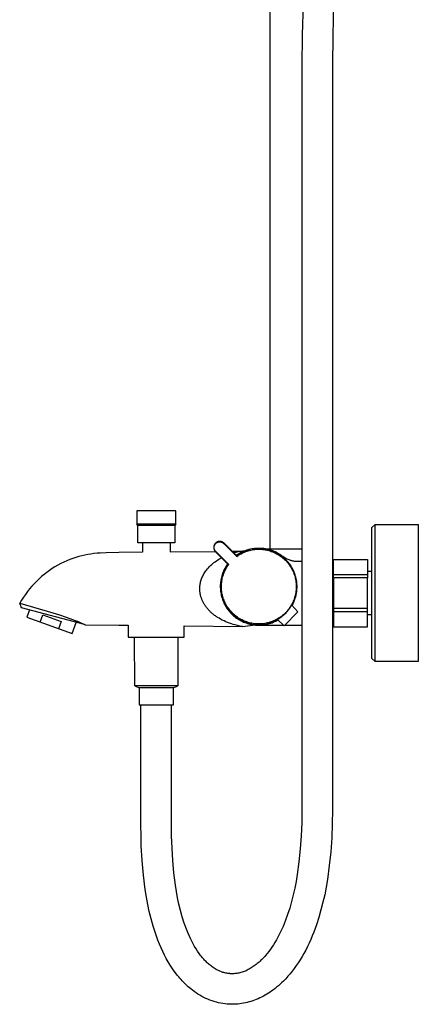
# Model space of a CAD drawing. Units: millimetres. Extents: x -699 to 435, y -1936 to 1949.
# Drawn here: x -388 to -190, y 164 to 654 of the extents above; entities that cross this region are included whole.
import ezdxf

# ---------------------------------------------------------------- set-up
doc = ezdxf.new("R2010")
doc.units = ezdxf.units.MM
doc.header["$MEASUREMENT"] = 0
doc.layers.add('Default', color=7, linetype='Continuous', true_color=0x000000)

msp = doc.modelspace()

# ---------------------------------------------------------------- linework, layer by layer
at = {"layer": 'Default', "color": 7, "true_color": 0xffffff}
for p, q in [((-263.7, 1163.36), (-263.7, 390.28)), ((-247.2, 661.66), (-247.67, 646.07)), ((-232.01, 661.08), (-232.48, 645.78)), ((-247.67, 646.07), (-247.83, 630.41)), ((-232.48, 645.78), (-232.63, 630.41)), ((-247.83, 630.41), (-247.83, 260.41)), ((-232.63, 630.41), (-232.63, 260.41)), ((-310.48, 409.21), (-329.98, 409.21)), ((-329.98, 409.21), (-329.98, 402.71)), ((-310.48, 402.71), (-310.48, 409.21)), ((-329.98, 402.71), (-310.48, 402.71)), ((-329.48, 401.85), (-329.98, 402.71)), ((-310.98, 401.85), (-329.48, 401.85)), ((-329.48, 393.21), (-329.48, 401.85)), ((-310.48, 402.71), (-310.98, 401.85)), ((-310.98, 401.85), (-310.98, 393.21)), ((-213.09, 400.81), (-211.41, 402.3)), ((-211.41, 352), (-211.41, 402.3)), ((-211.41, 402.3), (-189.91, 402.3)), ((-189.91, 402.3), (-189.91, 334.3)), ((-213.09, 335.79), (-213.09, 400.81)), ((-310.98, 393.21), (-329.48, 393.21)), ((-327.13, 393.21), (-327.13, 388.63)), ((-313.34, 393.21), (-313.34, 388.78)), ((-291.47, 391.98), (-291.51, 391.88)), ((-291.44, 392.08), (-291.47, 391.98)), ((-291.39, 392.17), (-291.44, 392.08)), ((-291.35, 392.27), (-291.39, 392.17)), ((-291.3, 392.36), (-291.35, 392.27)), ((-291.32, 391.89), (-291.28, 391.98)), ((-291.25, 392.45), (-291.3, 392.36)), ((-291.28, 391.98), (-291.25, 392.07)), ((-291.2, 392.54), (-291.25, 392.45)), ((-291.25, 392.07), (-291.21, 392.15)), ((-291.21, 392.15), (-291.16, 392.24)), ((-291.14, 392.62), (-291.2, 392.54)), ((-291.16, 392.24), (-291.12, 392.32)), ((-291.08, 392.71), (-291.14, 392.62)), ((-291.12, 392.32), (-291.07, 392.41)), ((-291.02, 392.79), (-291.08, 392.71)), ((-291.07, 392.41), (-291.02, 392.49)), ((-290.96, 392.87), (-291.02, 392.79)), ((-291.02, 392.49), (-290.96, 392.57)), ((-290.89, 392.95), (-290.96, 392.87)), ((-290.96, 392.57), (-290.91, 392.65)), ((-290.91, 392.65), (-290.85, 392.72)), ((-290.82, 393.03), (-290.89, 392.95)), ((-290.85, 392.72), (-290.79, 392.8)), ((-290.74, 393.1), (-290.82, 393.03)), ((-290.79, 392.8), (-290.72, 392.87)), ((-290.67, 393.17), (-290.74, 393.1)), ((-290.72, 392.87), (-290.65, 392.94)), ((-290.59, 393.24), (-290.67, 393.17)), ((-290.65, 392.94), (-290.58, 393)), ((-290.51, 393.3), (-290.59, 393.24)), ((-290.58, 393), (-290.51, 393.07)), ((-290.43, 393.37), (-290.51, 393.3)), ((-290.51, 393.07), (-290.44, 393.13)), ((-290.44, 393.13), (-290.36, 393.19)), ((-290.34, 393.43), (-290.43, 393.37)), ((-290.36, 393.19), (-290.29, 393.25)), ((-290.26, 393.48), (-290.34, 393.43)), ((-290.29, 393.25), (-290.21, 393.3)), ((-290.17, 393.54), (-290.26, 393.48)), ((-290.21, 393.3), (-290.12, 393.35)), ((-290.08, 393.59), (-290.17, 393.54)), ((-290.12, 393.35), (-290.04, 393.4)), ((-289.98, 393.63), (-290.08, 393.59)), ((-290.04, 393.4), (-289.96, 393.45)), ((-289.89, 393.68), (-289.98, 393.63)), ((-289.96, 393.45), (-289.87, 393.49)), ((-289.8, 393.72), (-289.89, 393.68)), ((-289.87, 393.49), (-289.78, 393.53)), ((-289.7, 393.76), (-289.8, 393.72)), ((-289.78, 393.53), (-289.69, 393.57)), ((-289.6, 393.79), (-289.7, 393.76)), ((-289.69, 393.57), (-289.6, 393.6)), ((-289.5, 393.82), (-289.6, 393.79)), ((-289.6, 393.6), (-289.51, 393.63)), ((-289.51, 393.63), (-289.42, 393.66)), ((-289.4, 393.85), (-289.5, 393.82)), ((-289.42, 393.66), (-289.33, 393.68)), ((-289.3, 393.87), (-289.4, 393.85)), ((-289.33, 393.68), (-289.23, 393.7)), ((-289.2, 393.89), (-289.3, 393.87)), ((-289.23, 393.7), (-289.14, 393.72)), ((-289.1, 393.91), (-289.2, 393.89)), ((-289.14, 393.72), (-289.04, 393.74)), ((-289, 393.92), (-289.1, 393.91)), ((-289.04, 393.74), (-288.95, 393.75)), ((-288.89, 393.93), (-289, 393.92)), ((-288.95, 393.75), (-288.85, 393.76)), ((-288.79, 393.94), (-288.89, 393.93)), ((-288.85, 393.76), (-288.76, 393.76)), ((-288.69, 393.94), (-288.79, 393.94)), ((-288.76, 393.76), (-288.66, 393.76)), ((-288.58, 393.94), (-288.69, 393.94)), ((-288.66, 393.76), (-288.56, 393.76)), ((-288.48, 393.94), (-288.58, 393.94)), ((-288.56, 393.76), (-288.47, 393.76)), ((-288.37, 393.93), (-288.48, 393.94)), ((-288.47, 393.76), (-288.37, 393.75)), ((-288.27, 393.92), (-288.37, 393.93)), ((-288.37, 393.75), (-288.28, 393.74)), ((-288.28, 393.74), (-288.18, 393.72)), ((-288.17, 393.9), (-288.27, 393.92)), ((-288.18, 393.72), (-288.09, 393.7)), ((-288.07, 393.88), (-288.17, 393.9)), ((-288.09, 393.7), (-287.99, 393.68)), ((-287.97, 393.86), (-288.07, 393.88)), ((-287.99, 393.68), (-287.9, 393.66)), ((-287.87, 393.84), (-287.97, 393.86)), ((-287.9, 393.66), (-287.81, 393.63)), ((-287.77, 393.81), (-287.87, 393.84)), ((-287.81, 393.63), (-287.71, 393.6)), ((-287.67, 393.77), (-287.77, 393.81)), ((-287.71, 393.6), (-287.62, 393.57)), ((-287.57, 393.74), (-287.67, 393.77)), ((-287.62, 393.57), (-287.54, 393.53)), ((-287.48, 393.7), (-287.57, 393.74)), ((-287.54, 393.53), (-287.45, 393.49)), ((-287.38, 393.66), (-287.48, 393.7)), ((-287.45, 393.49), (-287.36, 393.45)), ((-287.29, 393.61), (-287.38, 393.66)), ((-287.36, 393.45), (-287.28, 393.4)), ((-287.2, 393.56), (-287.29, 393.61)), ((-287.28, 393.4), (-287.19, 393.35)), ((-287.11, 393.51), (-287.2, 393.56)), ((-287.19, 393.35), (-287.11, 393.3)), ((-287.02, 393.45), (-287.11, 393.51)), ((-287.11, 393.3), (-287.03, 393.25)), ((-287.03, 393.25), (-286.96, 393.19)), ((-286.93, 393.4), (-287.02, 393.45)), ((-286.96, 393.19), (-286.88, 393.13)), ((-286.85, 393.34), (-286.93, 393.4)), ((-286.88, 393.13), (-286.81, 393.07)), ((-286.77, 393.27), (-286.85, 393.34)), ((-286.81, 393.07), (-286.73, 393)), ((-286.69, 393.2), (-286.77, 393.27)), ((-286.73, 393), (-286.67, 392.94)), ((-286.61, 393.14), (-286.69, 393.2)), ((-286.67, 392.94), (-280.22, 386.49)), ((-286.54, 393.06), (-286.61, 393.14)), ((-280.2, 386.73), (-286.54, 393.06)), ((-355.82, 387.13), (-357.32, 386.8)), ((-354.31, 387.42), (-355.82, 387.13)), ((-352.78, 387.67), (-354.31, 387.42)), ((-351.23, 387.88), (-352.78, 387.67)), ((-349.7, 388.05), (-351.23, 387.88)), ((-348.16, 388.18), (-349.7, 388.05)), ((-345.08, 388.36), (-348.16, 388.18)), ((-338.91, 388.49), (-345.08, 388.36)), ((-327.13, 388.63), (-338.91, 388.49)), ((-313.34, 388.78), (-290.97, 389.03)), ((-291.65, 391.17), (-291.66, 391.07)), ((-291.66, 391.07), (-291.66, 390.97)), ((-291.66, 390.97), (-291.66, 390.86)), ((-291.66, 390.86), (-291.65, 390.76)), ((-291.64, 391.28), (-291.65, 391.17)), ((-291.65, 390.76), (-291.65, 390.66)), ((-291.65, 390.66), (-291.63, 390.55)), ((-291.63, 391.38), (-291.64, 391.28)), ((-291.61, 391.48), (-291.63, 391.38)), ((-291.63, 390.55), (-291.62, 390.45)), ((-291.62, 390.45), (-291.6, 390.35)), ((-291.59, 391.58), (-291.61, 391.48)), ((-291.6, 390.35), (-291.58, 390.25)), ((-291.57, 391.69), (-291.59, 391.58)), ((-291.58, 390.25), (-291.55, 390.15)), ((-291.54, 391.78), (-291.57, 391.69)), ((-291.55, 390.15), (-291.52, 390.05)), ((-291.51, 391.88), (-291.54, 391.78)), ((-291.52, 390.05), (-291.49, 389.95)), ((-291.49, 389.95), (-291.45, 389.85)), ((-291.48, 391.04), (-291.47, 391.13)), ((-291.48, 390.94), (-291.48, 391.04)), ((-291.48, 390.85), (-291.48, 390.94)), ((-291.47, 390.75), (-291.48, 390.85)), ((-291.47, 391.23), (-291.45, 391.33)), ((-291.47, 391.13), (-291.47, 391.23)), ((-291.47, 390.65), (-291.47, 390.75)), ((-291.45, 390.56), (-291.47, 390.65)), ((-291.45, 391.33), (-291.44, 391.42)), ((-291.44, 390.46), (-291.45, 390.56)), ((-291.45, 389.85), (-291.42, 389.76)), ((-291.44, 391.42), (-291.42, 391.52)), ((-291.42, 390.37), (-291.44, 390.46)), ((-291.42, 391.52), (-291.4, 391.61)), ((-291.4, 390.27), (-291.42, 390.37)), ((-291.42, 389.76), (-291.37, 389.66)), ((-291.4, 391.61), (-291.38, 391.7)), ((-291.38, 390.18), (-291.4, 390.27)), ((-291.38, 391.7), (-291.35, 391.8)), ((-291.35, 390.09), (-291.38, 390.18)), ((-291.37, 389.66), (-291.33, 389.57)), ((-291.35, 391.8), (-291.32, 391.89)), ((-291.32, 390), (-291.35, 390.09)), ((-291.33, 389.57), (-291.28, 389.48)), ((-291.28, 389.91), (-291.32, 390)), ((-291.25, 389.82), (-291.28, 389.91)), ((-291.28, 389.48), (-291.23, 389.39)), ((-291.21, 389.73), (-291.25, 389.82)), ((-291.23, 389.39), (-291.17, 389.3)), ((-291.16, 389.64), (-291.21, 389.73)), ((-291.17, 389.3), (-291.11, 389.22)), ((-291.12, 389.56), (-291.16, 389.64)), ((-291.07, 389.48), (-291.12, 389.56)), ((-291.11, 389.22), (-291.05, 389.13)), ((-291.02, 389.4), (-291.07, 389.48)), ((-291.05, 389.13), (-290.99, 389.05)), ((-290.96, 389.32), (-291.02, 389.4)), ((-290.99, 389.05), (-290.92, 388.97)), ((-290.91, 389.24), (-290.96, 389.32)), ((-290.92, 388.97), (-290.85, 388.9)), ((-290.85, 389.16), (-290.91, 389.24)), ((-290.78, 389.09), (-290.85, 389.16)), ((-290.85, 388.9), (-290.78, 388.82)), ((-290.72, 389.02), (-290.78, 389.09)), ((-290.78, 388.82), (-284.45, 382.49)), ((-290.65, 388.95), (-290.72, 389.02)), ((-284.21, 382.5), (-290.65, 388.95)), ((-282.6, 389.13), (-277.4, 389.19)), ((-280.64, 388.51), (-281.7, 388.23)), ((-279.56, 388.77), (-280.64, 388.51)), ((-280.49, 387.02), (-279.95, 387.4)), ((-279.82, 387.26), (-280.36, 386.88)), ((-279.95, 387.4), (-279.4, 387.76)), ((-279.26, 387.62), (-279.82, 387.26)), ((-279.69, 386.86), (-279.15, 387.22)), ((-278.49, 388.99), (-279.56, 388.77)), ((-279.4, 387.76), (-278.84, 388.1)), ((-278.69, 387.96), (-279.26, 387.62)), ((-279.15, 387.22), (-278.6, 387.55)), ((-278.84, 388.1), (-278.26, 388.42)), ((-278.11, 388.28), (-278.69, 387.96)), ((-278.6, 387.55), (-278.04, 387.87)), ((-277.4, 389.19), (-278.49, 388.99)), ((-278.26, 388.42), (-277.67, 388.72)), ((-277.52, 388.58), (-278.11, 388.28)), ((-278.04, 387.87), (-277.46, 388.17)), ((-277.67, 388.72), (-277.08, 389)), ((-276.92, 388.86), (-277.52, 388.58)), ((-277.46, 388.17), (-276.88, 388.44)), ((-276.64, 389.19), (-277.4, 389.19)), ((-277.08, 389), (-276.47, 389.26)), ((-276.31, 389.12), (-276.92, 388.86)), ((-276.88, 388.44), (-276.28, 388.7)), ((-276.47, 389.26), (-275.86, 389.5)), ((-275.69, 389.36), (-276.31, 389.12)), ((-276.28, 388.7), (-275.68, 388.94)), ((-275.86, 389.5), (-275.24, 389.72)), ((-275.06, 389.57), (-275.69, 389.36)), ((-275.68, 388.94), (-275.07, 389.15)), ((-275.24, 389.72), (-274.61, 389.91)), ((-275.07, 389.15), (-274.46, 389.34)), ((-274.43, 389.77), (-275.06, 389.57)), ((-274.61, 389.91), (-273.97, 390.09)), ((-274.46, 389.34), (-273.83, 389.51)), ((-273.79, 389.94), (-274.43, 389.77)), ((-273.97, 390.09), (-273.33, 390.24)), ((-273.83, 389.51), (-273.2, 389.66)), ((-273.15, 390.09), (-273.79, 389.94)), ((-273.33, 390.24), (-272.68, 390.37)), ((-273.2, 389.66), (-272.57, 389.79)), ((-272.49, 390.21), (-273.15, 390.09)), ((-272.68, 390.37), (-272.03, 390.48)), ((-272.57, 389.79), (-271.93, 389.9)), ((-271.84, 390.31), (-272.49, 390.21)), ((-272.03, 390.48), (-271.38, 390.56)), ((-271.93, 389.9), (-271.29, 389.98)), ((-271.18, 390.39), (-271.84, 390.31)), ((-271.38, 390.56), (-270.72, 390.63)), ((-271.29, 389.98), (-270.65, 390.04)), ((-270.52, 390.45), (-271.18, 390.39)), ((-270.72, 390.63), (-270.07, 390.67)), ((-270.65, 390.04), (-270, 390.08)), ((-269.86, 390.49), (-270.52, 390.45)), ((-270.07, 390.67), (-269.41, 390.68)), ((-270, 390.08), (-269.35, 390.1)), ((-269.2, 390.5), (-269.86, 390.49)), ((-269.41, 390.68), (-268.75, 390.68)), ((-269.35, 390.1), (-268.71, 390.09)), ((-268.54, 390.48), (-269.2, 390.5)), ((-268.75, 390.68), (-268.09, 390.65)), ((-268.71, 390.09), (-268.06, 390.06)), ((-267.87, 390.45), (-268.54, 390.48)), ((-268.09, 390.65), (-267.43, 390.6)), ((-268.06, 390.06), (-267.42, 390.01)), ((-267.21, 390.39), (-267.87, 390.45)), ((-267.43, 390.6), (-266.78, 390.53)), ((-267.42, 390.01), (-266.78, 389.94)), ((-266.56, 390.31), (-267.21, 390.39)), ((-266.78, 390.53), (-266.13, 390.43)), ((-266.78, 389.94), (-266.14, 389.84)), ((-265.9, 390.21), (-266.56, 390.31)), ((-266.14, 389.84), (-265.5, 389.72)), ((-266.13, 390.43), (-265.48, 390.32)), ((-265.25, 390.08), (-265.9, 390.21)), ((-265.5, 389.72), (-264.87, 389.58)), ((-265.48, 390.32), (-264.83, 390.18)), ((-265.28, 390.28), (-247.83, 390.28)), ((-264.61, 389.93), (-265.25, 390.08)), ((-264.87, 389.58), (-264.24, 389.42)), ((-264.83, 390.18), (-264.19, 390.02)), ((-263.97, 389.76), (-264.61, 389.93)), ((-264.24, 389.42), (-263.62, 389.24)), ((-264.19, 390.02), (-263.56, 389.83)), ((-263.33, 389.56), (-263.97, 389.76)), ((-263.62, 389.24), (-263.01, 389.03)), ((-263.56, 389.83), (-262.93, 389.63)), ((-262.71, 389.35), (-263.33, 389.56)), ((-263.01, 389.03), (-262.4, 388.81)), ((-262.93, 389.63), (-262.32, 389.4)), ((-262.09, 389.11), (-262.71, 389.35)), ((-262.4, 388.81), (-261.81, 388.56)), ((-262.32, 389.4), (-261.7, 389.15)), ((-261.48, 388.85), (-262.09, 389.11)), ((-261.81, 388.56), (-261.22, 388.29)), ((-261.7, 389.15), (-261.1, 388.89)), ((-260.88, 388.57), (-261.48, 388.85)), ((-261.22, 388.29), (-260.64, 388)), ((-261.1, 388.89), (-260.51, 388.6)), ((-260.29, 388.27), (-260.88, 388.57)), ((-260.64, 388), (-260.07, 387.69)), ((-260.51, 388.6), (-259.93, 388.29)), ((-259.71, 387.95), (-260.29, 388.27)), ((-260.07, 387.69), (-259.51, 387.37)), ((-259.93, 388.29), (-259.36, 387.96)), ((-259.14, 387.61), (-259.71, 387.95)), ((-259.51, 387.37), (-258.97, 387.02)), ((-259.36, 387.96), (-258.8, 387.61)), ((-258.59, 387.25), (-259.14, 387.61)), ((-258.97, 387.02), (-258.43, 386.66)), ((-258.8, 387.61), (-258.25, 387.24)), ((-258.04, 386.87), (-258.59, 387.25)), ((-258.25, 387.24), (-257.72, 386.86)), ((-369.19, 382.13), (-370.62, 381.3)), ((-367.74, 382.92), (-369.19, 382.13)), ((-366.26, 383.65), (-367.74, 382.92)), ((-364.75, 384.33), (-366.26, 383.65)), ((-363.22, 384.96), (-364.75, 384.33)), ((-361.76, 385.5), (-363.22, 384.96)), ((-360.29, 385.98), (-361.76, 385.5)), ((-358.81, 386.41), (-360.29, 385.98)), ((-357.32, 386.8), (-358.81, 386.41)), ((-293.22, 381.93), (-292.67, 382.44)), ((-292.67, 382.44), (-292.11, 382.93)), ((-292.11, 382.93), (-291.53, 383.4)), ((-291.53, 383.4), (-290.94, 383.85)), ((-290.94, 383.85), (-290.33, 384.28)), ((-290.33, 384.28), (-289.71, 384.7)), ((-289.71, 384.7), (-289.07, 385.09)), ((-289.07, 385.09), (-288.43, 385.46)), ((-288.43, 385.46), (-287.77, 385.81)), ((-285.12, 382.23), (-285.48, 381.68)), ((-284.74, 382.78), (-285.12, 382.23)), ((-284.6, 382.64), (-284.98, 382.1)), ((-284.58, 381.98), (-284.21, 382.5)), ((-284.45, 382.49), (-284.21, 382.5)), ((-280.22, 386.49), (-279.69, 386.86)), ((-280.22, 386.49), (-280.2, 386.73)), ((-258.43, 386.66), (-257.91, 386.27)), ((-257.52, 386.47), (-258.04, 386.87)), ((-257.91, 386.27), (-257.41, 385.87)), ((-257.72, 386.86), (-257.71, 386.86)), ((-257.71, 386.86), (-257.3, 386.56)), ((-257, 386.05), (-257.52, 386.47)), ((-257.41, 385.87), (-256.92, 385.45)), ((-257.3, 386.56), (-256.87, 386.27)), ((-256.5, 385.62), (-257, 386.05)), ((-256.92, 385.45), (-256.44, 385.01)), ((-256.87, 386.27), (-256.43, 385.99)), ((-256.02, 385.16), (-256.5, 385.62)), ((-256.44, 385.01), (-255.98, 384.56)), ((-256.43, 385.99), (-256.04, 385.75)), ((-256.04, 385.75), (-255.63, 385.52)), ((-255.55, 384.7), (-256.02, 385.16)), ((-255.98, 384.56), (-255.53, 384.09)), ((-255.63, 385.52), (-255.22, 385.31)), ((-255.1, 384.21), (-255.55, 384.7)), ((-255.53, 384.09), (-255.1, 383.61)), ((-255.22, 385.31), (-254.81, 385.12)), ((-254.66, 383.71), (-255.1, 384.21)), ((-255.1, 383.61), (-254.69, 383.11)), ((-254.81, 385.12), (-254.38, 384.93)), ((-254.69, 383.11), (-254.29, 382.6)), ((-254.24, 383.2), (-254.66, 383.71)), ((-254.38, 384.93), (-253.95, 384.76)), ((-254.29, 382.6), (-253.92, 382.08)), ((-253.85, 382.67), (-254.24, 383.2)), ((-253.95, 384.76), (-253.68, 384.66)), ((-253.46, 382.13), (-253.85, 382.67)), ((-253.68, 384.66), (-253.39, 384.57)), ((-253.1, 381.57), (-253.46, 382.13)), ((-253.39, 384.57), (-253.11, 384.49)), ((-253.11, 384.49), (-252.82, 384.41)), ((-252.82, 384.41), (-252.53, 384.35)), ((-252.53, 384.35), (-252.24, 384.3)), ((-252.24, 384.3), (-251.95, 384.25)), ((-251.95, 384.25), (-251.65, 384.22)), ((-251.65, 384.22), (-251.36, 384.19)), ((-251.36, 384.19), (-251.13, 384.18)), ((-251.13, 384.18), (-250.9, 384.17)), ((-250.9, 384.17), (-247.83, 384.15)), ((-232.11, 375.8), (-232.11, 385.04)), ((-232.11, 385.04), (-215.11, 385.04)), ((-215.11, 385.04), (-215.11, 375.8)), ((-376.02, 377.5), (-377.29, 376.43)), ((-374.72, 378.52), (-376.02, 377.5)), ((-373.39, 379.49), (-374.72, 378.52)), ((-372.02, 380.42), (-373.39, 379.49)), ((-370.62, 381.3), (-372.02, 380.42)), ((-297.05, 376.84), (-296.79, 377.35)), ((-296.79, 377.35), (-296.51, 377.85)), ((-296.51, 377.85), (-296.21, 378.34)), ((-296.21, 378.34), (-295.9, 378.81)), ((-295.9, 378.81), (-295.57, 379.28)), ((-295.57, 379.28), (-295.23, 379.74)), ((-295.23, 379.74), (-294.75, 380.31)), ((-294.75, 380.31), (-294.26, 380.87)), ((-294.26, 380.87), (-293.75, 381.41)), ((-293.75, 381.41), (-293.22, 381.93)), ((-287.44, 377.5), (-287.64, 376.86)), ((-287.29, 377.35), (-287.48, 376.71)), ((-287.22, 378.12), (-287.44, 377.5)), ((-287.08, 377.97), (-287.29, 377.35)), ((-286.98, 378.74), (-287.22, 378.12)), ((-286.84, 378.59), (-287.08, 377.97)), ((-287.06, 376.74), (-286.87, 377.36)), ((-286.72, 379.35), (-286.98, 378.74)), ((-286.87, 377.36), (-286.65, 377.97)), ((-286.58, 379.2), (-286.84, 378.59)), ((-286.44, 379.95), (-286.72, 379.35)), ((-286.65, 377.97), (-286.42, 378.57)), ((-286.3, 379.8), (-286.58, 379.2)), ((-286.14, 380.53), (-286.44, 379.95)), ((-286.42, 378.57), (-286.16, 379.16)), ((-286, 380.39), (-286.3, 379.8)), ((-286.16, 379.16), (-285.88, 379.75)), ((-285.82, 381.11), (-286.14, 380.53)), ((-285.68, 380.97), (-286, 380.39)), ((-285.88, 379.75), (-285.59, 380.32)), ((-285.48, 381.68), (-285.82, 381.11)), ((-285.34, 381.54), (-285.68, 380.97)), ((-285.59, 380.32), (-285.27, 380.88)), ((-284.98, 382.1), (-285.34, 381.54)), ((-285.27, 380.88), (-284.94, 381.44)), ((-284.94, 381.44), (-284.58, 381.98)), ((-253.92, 382.08), (-253.56, 381.54)), ((-253.56, 381.54), (-253.22, 380.99)), ((-253.22, 380.99), (-252.9, 380.43)), ((-252.76, 381), (-253.1, 381.57)), ((-252.9, 380.43), (-252.6, 379.85)), ((-252.44, 380.42), (-252.76, 381)), ((-252.6, 379.85), (-252.32, 379.27)), ((-252.14, 379.83), (-252.44, 380.42)), ((-252.32, 379.27), (-252.06, 378.68)), ((-251.86, 379.23), (-252.14, 379.83)), ((-252.06, 378.68), (-251.82, 378.08)), ((-251.6, 378.62), (-251.86, 379.23)), ((-251.82, 378.08), (-251.6, 377.47)), ((-251.36, 378), (-251.6, 378.62)), ((-251.6, 377.47), (-251.4, 376.85)), ((-251.15, 377.38), (-251.36, 378)), ((-250.95, 376.75), (-251.15, 377.38)), ((-232.11, 379.02), (-232.63, 379.02)), ((-232.11, 377.53), (-215.11, 377.53)), ((-213.09, 379.02), (-215.11, 379.02)), ((-380.92, 372.94), (-382.09, 371.67)), ((-379.7, 374.18), (-380.92, 372.94)), ((-378.51, 375.33), (-379.7, 374.18)), ((-377.29, 376.43), (-378.51, 375.33)), ((-298.5, 371.9), (-298.44, 372.39)), ((-298.44, 372.39), (-298.36, 372.88)), ((-298.36, 372.88), (-298.27, 373.36)), ((-298.27, 373.36), (-298.16, 373.85)), ((-298.16, 373.85), (-298.03, 374.33)), ((-298.03, 374.33), (-297.88, 374.8)), ((-297.88, 374.8), (-297.72, 375.27)), ((-297.72, 375.27), (-297.51, 375.8)), ((-297.51, 375.8), (-297.29, 376.33)), ((-297.29, 376.33), (-297.05, 376.84)), ((-288.35, 372.97), (-288.39, 372.31)), ((-288.28, 373.62), (-288.35, 372.97)), ((-288.2, 374.28), (-288.28, 373.62)), ((-288.09, 374.93), (-288.2, 374.28)), ((-288.17, 372.81), (-288.2, 372.14)), ((-288.11, 373.47), (-288.17, 372.81)), ((-288.03, 374.12), (-288.11, 373.47)), ((-287.96, 375.58), (-288.09, 374.93)), ((-287.93, 374.78), (-288.03, 374.12)), ((-287.81, 376.23), (-287.96, 375.58)), ((-287.8, 375.43), (-287.93, 374.78)), ((-287.64, 376.86), (-287.81, 376.23)), ((-287.65, 376.07), (-287.8, 375.43)), ((-287.8, 372.28), (-287.76, 372.93)), ((-287.76, 372.93), (-287.7, 373.57)), ((-287.7, 373.57), (-287.61, 374.21)), ((-287.48, 376.71), (-287.65, 376.07)), ((-287.61, 374.21), (-287.51, 374.85)), ((-287.51, 374.85), (-287.38, 375.49)), ((-287.38, 375.49), (-287.23, 376.11)), ((-287.23, 376.11), (-287.06, 376.74)), ((-251.4, 376.85), (-251.23, 376.23)), ((-251.23, 376.23), (-251.07, 375.6)), ((-251.07, 375.6), (-250.94, 374.97)), ((-250.78, 376.11), (-250.95, 376.75)), ((-250.94, 374.97), (-250.83, 374.33)), ((-250.83, 374.33), (-250.74, 373.69)), ((-250.63, 375.46), (-250.78, 376.11)), ((-250.74, 373.69), (-250.68, 373.05)), ((-250.68, 373.05), (-250.64, 372.41)), ((-250.64, 372.41), (-250.62, 371.76)), ((-250.5, 374.81), (-250.63, 375.46)), ((-250.4, 374.16), (-250.5, 374.81)), ((-250.32, 373.5), (-250.4, 374.16)), ((-250.26, 372.84), (-250.32, 373.5)), ((-250.23, 372.18), (-250.26, 372.84)), ((-215.11, 375.8), (-232.11, 375.8)), ((-232.11, 375.8), (-232.11, 359.06)), ((-215.11, 359.06), (-215.11, 375.8)), ((-385.33, 367.61), (-386.32, 366.19)), ((-384.3, 369), (-385.33, 367.61)), ((-383.21, 370.35), (-384.3, 369)), ((-382.09, 371.67), (-383.21, 370.35)), ((-298.59, 370.41), (-298.58, 370.91)), ((-298.58, 370.04), (-298.59, 370.41)), ((-298.58, 370.91), (-298.55, 371.4)), ((-298.57, 369.67), (-298.58, 370.04)), ((-298.54, 369.3), (-298.57, 369.67)), ((-298.55, 371.4), (-298.5, 371.9)), ((-298.51, 368.93), (-298.54, 369.3)), ((-298.46, 368.56), (-298.51, 368.93)), ((-298.41, 368.2), (-298.46, 368.56)), ((-298.34, 367.83), (-298.41, 368.2)), ((-298.27, 367.47), (-298.34, 367.83)), ((-298.19, 367.11), (-298.27, 367.47)), ((-288.39, 372.31), (-288.4, 371.64)), ((-288.4, 371.64), (-288.4, 370.98)), ((-288.4, 370.98), (-288.37, 370.32)), ((-288.37, 370.32), (-288.31, 369.66)), ((-288.31, 369.66), (-288.24, 369)), ((-288.24, 369), (-288.14, 368.35)), ((-288.2, 372.14), (-288.21, 371.48)), ((-288.21, 371.48), (-288.2, 370.82)), ((-288.2, 370.82), (-288.17, 370.16)), ((-288.17, 370.16), (-288.11, 369.5)), ((-288.14, 368.35), (-288.02, 367.7)), ((-288.11, 369.5), (-288.03, 368.84)), ((-288.03, 368.84), (-287.92, 368.19)), ((-288.02, 367.7), (-287.88, 367.05)), ((-287.92, 368.19), (-287.8, 367.54)), ((-287.81, 371.64), (-287.8, 372.28)), ((-287.81, 370.99), (-287.81, 371.64)), ((-287.78, 370.35), (-287.81, 370.99)), ((-287.8, 367.54), (-287.65, 366.89)), ((-287.73, 369.7), (-287.78, 370.35)), ((-287.65, 369.06), (-287.73, 369.7)), ((-287.56, 368.42), (-287.65, 369.06)), ((-287.44, 367.78), (-287.56, 368.42)), ((-287.3, 367.15), (-287.44, 367.78)), ((-250.96, 367.9), (-251.1, 367.27)), ((-250.85, 368.54), (-250.96, 367.9)), ((-250.76, 369.18), (-250.85, 368.54)), ((-250.77, 366.92), (-250.62, 367.57)), ((-250.69, 369.82), (-250.76, 369.18)), ((-250.73, 367.06), (-250.6, 367.68)), ((-250.64, 370.47), (-250.69, 369.82)), ((-250.62, 371.11), (-250.64, 370.47)), ((-250.62, 371.76), (-250.62, 371.11)), ((-250.62, 367.57), (-250.5, 368.22)), ((-250.6, 367.68), (-250.48, 368.3)), ((-250.5, 368.22), (-250.4, 368.87)), ((-250.4, 368.87), (-250.32, 369.53)), ((-250.32, 369.53), (-250.26, 370.19)), ((-250.26, 370.19), (-250.22, 370.85)), ((-250.21, 371.51), (-250.23, 372.18)), ((-250.22, 370.85), (-250.21, 371.51)), ((-387.26, 364.74), (-388.15, 363.25)), ((-387.18, 360.91), (-388.15, 363.25)), ((-388.15, 363.25), (-371.65, 358.39)), ((-386.32, 366.19), (-387.26, 364.74)), ((-298.1, 366.76), (-298.19, 367.11)), ((-298, 366.41), (-298.1, 366.76)), ((-297.89, 366.06), (-298, 366.41)), ((-297.78, 365.72), (-297.89, 366.06)), ((-297.65, 365.38), (-297.78, 365.72)), ((-297.52, 365.04), (-297.65, 365.38)), ((-297.38, 364.7), (-297.52, 365.04)), ((-297.23, 364.36), (-297.38, 364.7)), ((-297.06, 364.01), (-297.23, 364.36)), ((-296.89, 363.67), (-297.06, 364.01)), ((-296.71, 363.34), (-296.89, 363.67)), ((-296.53, 363.01), (-296.71, 363.34)), ((-296.33, 362.68), (-296.53, 363.01)), ((-296.13, 362.36), (-296.33, 362.68)), ((-287.88, 367.05), (-287.72, 366.41)), ((-287.72, 366.41), (-287.53, 365.78)), ((-287.65, 366.89), (-287.48, 366.25)), ((-287.53, 365.78), (-287.32, 365.15)), ((-287.48, 366.25), (-287.28, 365.62)), ((-287.32, 365.15), (-287.09, 364.53)), ((-287.14, 366.53), (-287.3, 367.15)), ((-287.28, 365.62), (-287.07, 364.99)), ((-286.95, 365.91), (-287.14, 366.53)), ((-287.09, 364.53), (-286.84, 363.92)), ((-287.07, 364.99), (-286.83, 364.37)), ((-286.75, 365.29), (-286.95, 365.91)), ((-286.84, 363.92), (-286.57, 363.31)), ((-286.83, 364.37), (-286.57, 363.76)), ((-286.52, 364.69), (-286.75, 365.29)), ((-286.57, 363.76), (-286.29, 363.16)), ((-286.57, 363.31), (-286.28, 362.72)), ((-286.28, 364.09), (-286.52, 364.69)), ((-286.29, 363.16), (-285.99, 362.57)), ((-286.01, 363.5), (-286.28, 364.09)), ((-286.28, 362.72), (-285.96, 362.14)), ((-285.72, 362.92), (-286.01, 363.5)), ((-285.99, 362.57), (-285.67, 361.99)), ((-285.41, 362.35), (-285.72, 362.92)), ((-252.65, 363.03), (-252.96, 362.46)), ((-252.74, 362.02), (-252.42, 362.6)), ((-252.37, 363.61), (-252.65, 363.03)), ((-252.52, 362.38), (-252.23, 362.94)), ((-252.42, 362.6), (-252.12, 363.19)), ((-252.1, 364.2), (-252.37, 363.61)), ((-252.23, 362.94), (-251.96, 363.5)), ((-252.12, 363.19), (-251.85, 363.79)), ((-251.86, 364.8), (-252.1, 364.2)), ((-251.96, 363.5), (-251.71, 364.08)), ((-251.64, 365.41), (-251.86, 364.8)), ((-251.85, 363.79), (-251.59, 364.4)), ((-251.71, 364.08), (-251.48, 364.66)), ((-251.44, 366.02), (-251.64, 365.41)), ((-251.59, 364.4), (-251.35, 365.02)), ((-251.48, 364.66), (-251.26, 365.25)), ((-251.26, 366.64), (-251.44, 366.02)), ((-251.35, 365.02), (-251.14, 365.65)), ((-251.1, 367.27), (-251.26, 366.64)), ((-251.26, 365.25), (-251.07, 365.85)), ((-251.14, 365.65), (-250.94, 366.28)), ((-251.07, 365.85), (-250.89, 366.46)), ((-250.94, 366.28), (-250.77, 366.92)), ((-250.89, 366.46), (-250.73, 367.06)), ((-355.98, 352.55), (-387.18, 360.91)), ((-383.36, 359.89), (-384.67, 356.3)), ((-371.65, 358.39), (-368.37, 357.42)), ((-295.92, 362.04), (-296.13, 362.36)), ((-295.68, 361.7), (-295.92, 362.04)), ((-295.44, 361.36), (-295.68, 361.7)), ((-295.18, 361.03), (-295.44, 361.36)), ((-294.92, 360.7), (-295.18, 361.03)), ((-294.65, 360.38), (-294.92, 360.7)), ((-294.37, 360.06), (-294.65, 360.38)), ((-294.09, 359.75), (-294.37, 360.06)), ((-293.8, 359.45), (-294.09, 359.75)), ((-293.5, 359.14), (-293.8, 359.45)), ((-293.19, 358.84), (-293.5, 359.14)), ((-292.87, 358.55), (-293.19, 358.84)), ((-292.55, 358.26), (-292.87, 358.55)), ((-292.22, 357.98), (-292.55, 358.26)), ((-291.89, 357.71), (-292.22, 357.98)), ((-291.55, 357.44), (-291.89, 357.71)), ((-285.96, 362.14), (-285.63, 361.56)), ((-285.67, 361.99), (-285.32, 361.43)), ((-285.63, 361.56), (-285.28, 361)), ((-285.08, 361.8), (-285.41, 362.35)), ((-285.32, 361.43), (-284.96, 360.87)), ((-285.28, 361), (-284.91, 360.46)), ((-284.74, 361.25), (-285.08, 361.8)), ((-284.96, 360.87), (-284.58, 360.33)), ((-284.91, 360.46), (-284.52, 359.92)), ((-284.37, 360.72), (-284.74, 361.25)), ((-284.58, 360.33), (-284.19, 359.8)), ((-284.52, 359.92), (-284.11, 359.4)), ((-283.99, 360.2), (-284.37, 360.72)), ((-284.19, 359.8), (-283.77, 359.28)), ((-284.11, 359.4), (-283.68, 358.89)), ((-283.59, 359.69), (-283.99, 360.2)), ((-283.77, 359.28), (-283.33, 358.78)), ((-283.68, 358.89), (-283.24, 358.4)), ((-283.17, 359.2), (-283.59, 359.69)), ((-283.33, 358.78), (-282.88, 358.3)), ((-283.24, 358.4), (-282.78, 357.93)), ((-282.73, 358.72), (-283.17, 359.2)), ((-282.88, 358.3), (-282.41, 357.83)), ((-282.78, 357.93), (-282.3, 357.47)), ((-282.28, 358.26), (-282.73, 358.72)), ((-282.41, 357.83), (-281.93, 357.38)), ((-281.81, 357.81), (-282.28, 358.26)), ((-281.33, 357.38), (-281.81, 357.81)), ((-256.53, 357.9), (-257.01, 357.46)), ((-256.77, 357.47), (-256.31, 357.89)), ((-249.76, 358.93), (-256.58, 351.97)), ((-256.06, 358.34), (-256.53, 357.9)), ((-256.31, 357.89), (-255.86, 358.33)), ((-255.61, 358.81), (-256.06, 358.34)), ((-255.86, 358.33), (-255.42, 358.79)), ((-255.18, 359.29), (-255.61, 358.81)), ((-255.42, 358.79), (-255.01, 359.26)), ((-254.76, 359.78), (-255.18, 359.29)), ((-255.01, 359.26), (-254.62, 359.71)), ((-254.37, 360.29), (-254.76, 359.78)), ((-254.62, 359.71), (-254.25, 360.18)), ((-253.99, 360.82), (-254.37, 360.29)), ((-254.25, 360.18), (-253.9, 360.66)), ((-253.62, 361.35), (-253.99, 360.82)), ((-253.9, 360.66), (-253.56, 361.15)), ((-253.28, 361.9), (-253.62, 361.35)), ((-253.56, 361.15), (-253.23, 361.65)), ((-252.96, 362.46), (-253.28, 361.9)), ((-253.23, 361.65), (-252.89, 362.17)), ((-252.89, 362.17), (-249.76, 358.93)), ((-252.73, 362.01), (-252.52, 362.38)), ((-252.54, 362.39), (-252.52, 362.38)), ((-232.11, 360.79), (-215.11, 360.79)), ((-232.11, 359.06), (-215.11, 359.06)), ((-232.11, 359.06), (-232.11, 351.55)), ((-215.11, 351.55), (-215.11, 359.06)), ((-384.67, 356.3), (-362.12, 348.09)), ((-377.9, 353.83), (-376.6, 357.4)), ((-376.6, 357.4), (-367.59, 354.12)), ((-367.59, 354.12), (-368.89, 350.55)), ((-368.37, 357.42), (-365.11, 356.34)), ((-365.11, 356.34), (-361.89, 355.16)), ((-362.12, 348.09), (-360.09, 353.65)), ((-361.89, 355.16), (-358.71, 353.88)), ((-358.71, 353.88), (-355.58, 352.5)), ((-291.21, 357.18), (-291.55, 357.44)), ((-290.85, 356.92), (-291.21, 357.18)), ((-290.49, 356.66), (-290.85, 356.92)), ((-290.12, 356.41), (-290.49, 356.66)), ((-289.75, 356.17), (-290.12, 356.41)), ((-289, 355.71), (-289.75, 356.17)), ((-288.23, 355.26), (-289, 355.71)), ((-287.38, 354.82), (-288.23, 355.26)), ((-286.51, 354.39), (-287.38, 354.82)), ((-285.64, 354), (-286.51, 354.39)), ((-284.75, 353.64), (-285.64, 354)), ((-283.82, 353.28), (-284.75, 353.64)), ((-282.87, 352.96), (-283.82, 353.28)), ((-281.92, 352.66), (-282.87, 352.96)), ((-282.3, 357.47), (-281.81, 357.02)), ((-281.93, 357.38), (-281.43, 356.94)), ((-281.81, 357.02), (-281.31, 356.6)), ((-281.43, 356.94), (-280.91, 356.53)), ((-280.83, 356.97), (-281.33, 357.38)), ((-281.31, 356.6), (-280.79, 356.19)), ((-280.91, 356.53), (-280.39, 356.13)), ((-280.32, 356.58), (-280.83, 356.97)), ((-280.79, 356.19), (-280.25, 355.8)), ((-280.39, 356.13), (-279.84, 355.75)), ((-279.79, 356.2), (-280.32, 356.58)), ((-280.25, 355.8), (-279.7, 355.43)), ((-279.84, 355.75), (-279.29, 355.39)), ((-279.26, 355.84), (-279.79, 356.2)), ((-279.7, 355.43), (-279.14, 355.08)), ((-279.29, 355.39), (-278.72, 355.05)), ((-278.71, 355.5), (-279.26, 355.84)), ((-279.14, 355.08), (-278.57, 354.74)), ((-278.72, 355.05), (-278.14, 354.72)), ((-278.14, 355.18), (-278.71, 355.5)), ((-278.57, 354.74), (-277.99, 354.43)), ((-277.57, 354.88), (-278.14, 355.18)), ((-278.14, 354.72), (-277.55, 354.42)), ((-277.99, 354.43), (-277.39, 354.14)), ((-276.99, 354.6), (-277.57, 354.88)), ((-277.55, 354.42), (-276.95, 354.14)), ((-277.39, 354.14), (-276.79, 353.87)), ((-276.4, 354.34), (-276.99, 354.6)), ((-276.95, 354.14), (-276.34, 353.88)), ((-276.79, 353.87), (-276.18, 353.62)), ((-275.8, 354.1), (-276.4, 354.34)), ((-276.34, 353.88), (-275.72, 353.65)), ((-276.18, 353.62), (-275.56, 353.39)), ((-275.19, 353.88), (-275.8, 354.1)), ((-275.72, 353.65), (-275.1, 353.43)), ((-275.56, 353.39), (-274.93, 353.18)), ((-274.57, 353.68), (-275.19, 353.88)), ((-275.1, 353.43), (-274.46, 353.24)), ((-274.93, 353.18), (-274.29, 352.99)), ((-273.95, 353.51), (-274.57, 353.68)), ((-274.46, 353.24), (-273.82, 353.06)), ((-274.29, 352.99), (-273.65, 352.83)), ((-273.32, 353.36), (-273.95, 353.51)), ((-273.82, 353.06), (-273.18, 352.91)), ((-273.65, 352.83), (-273.01, 352.69)), ((-272.69, 353.22), (-273.32, 353.36)), ((-273.18, 352.91), (-272.53, 352.79)), ((-272.05, 353.11), (-272.69, 353.22)), ((-272.53, 352.79), (-271.87, 352.68)), ((-271.41, 353.03), (-272.05, 353.11)), ((-270.77, 352.96), (-271.41, 353.03)), ((-270.12, 352.92), (-270.77, 352.96)), ((-269.48, 352.9), (-270.12, 352.92)), ((-268.83, 352.9), (-269.48, 352.9)), ((-268.18, 352.93), (-268.83, 352.9)), ((-267.54, 352.97), (-268.18, 352.93)), ((-266.9, 353.04), (-267.54, 352.97)), ((-266.26, 353.13), (-266.9, 353.04)), ((-266.59, 352.68), (-265.94, 352.78)), ((-265.62, 353.25), (-266.26, 353.13)), ((-265.94, 352.78), (-265.28, 352.91)), ((-265.85, 352.64), (-265.2, 352.77)), ((-264.99, 353.38), (-265.62, 353.25)), ((-265.28, 352.91), (-264.64, 353.06)), ((-265.2, 352.77), (-264.56, 352.93)), ((-264.36, 353.54), (-264.99, 353.38)), ((-264.64, 353.06), (-264, 353.23)), ((-264.56, 352.93), (-263.92, 353.1)), ((-263.74, 353.72), (-264.36, 353.54)), ((-264, 353.23), (-263.37, 353.42)), ((-263.92, 353.1), (-263.28, 353.31)), ((-263.12, 353.92), (-263.74, 353.72)), ((-263.37, 353.42), (-262.74, 353.63)), ((-263.28, 353.31), (-262.66, 353.53)), ((-262.52, 354.14), (-263.12, 353.92)), ((-262.74, 353.63), (-262.12, 353.87)), ((-262.66, 353.53), (-262.04, 353.77)), ((-261.92, 354.39), (-262.52, 354.14)), ((-262.12, 353.87), (-261.51, 354.13)), ((-262.04, 353.77), (-261.43, 354.04)), ((-261.33, 354.65), (-261.92, 354.39)), ((-261.51, 354.13), (-260.91, 354.41)), ((-261.43, 354.04), (-260.83, 354.33)), ((-260.75, 354.93), (-261.33, 354.65)), ((-260.91, 354.41), (-260.32, 354.71)), ((-260.83, 354.33), (-260.25, 354.63)), ((-260.18, 355.24), (-260.75, 354.93)), ((-260.32, 354.71), (-259.74, 355.03)), ((-260.25, 354.63), (-259.67, 354.96)), ((-259.62, 355.56), (-260.18, 355.24)), ((-259.89, 355.18), (-259.87, 355.19)), ((-256.58, 351.97), (-259.89, 355.18)), ((-259.87, 355.19), (-259.85, 355.21)), ((-259.85, 355.21), (-259.84, 355.22)), ((-259.84, 355.22), (-259.82, 355.23)), ((-259.82, 355.23), (-259.8, 355.25)), ((-259.8, 355.25), (-259.78, 355.26)), ((-259.78, 355.26), (-259.76, 355.27)), ((-259.76, 355.27), (-259.74, 355.28)), ((-259.74, 355.28), (-259.72, 355.29)), ((-259.72, 355.29), (-259.21, 355.61)), ((-259.07, 355.91), (-259.62, 355.56)), ((-259.21, 355.61), (-258.71, 355.95)), ((-258.53, 356.27), (-259.07, 355.91)), ((-258.71, 355.95), (-258.21, 356.3)), ((-258.01, 356.65), (-258.53, 356.27)), ((-258.21, 356.3), (-257.73, 356.66)), ((-257.5, 357.05), (-258.01, 356.65)), ((-257.73, 356.66), (-257.24, 357.06)), ((-257.01, 357.46), (-257.5, 357.05)), ((-257.24, 357.06), (-256.77, 357.47)), ((-232.63, 357.58), (-232.11, 357.58)), ((-215.11, 357.58), (-213.09, 357.58)), ((-355.58, 352.5), (-355.98, 352.55)), ((-355.58, 352.5), (-338.91, 352.33)), ((-338.91, 352.33), (-334.18, 352.28)), ((-334.18, 352.28), (-334.13, 346.31)), ((-306.33, 346.31), (-306.29, 351.96)), ((-306.29, 351.96), (-277.4, 351.64)), ((-280.95, 352.39), (-281.92, 352.66)), ((-279.78, 352.1), (-280.95, 352.39)), ((-278.59, 351.85), (-279.78, 352.1)), ((-277.4, 351.64), (-278.59, 351.85)), ((-277.4, 351.64), (-271.04, 352.39)), ((-273.01, 352.69), (-272.36, 352.57)), ((-272.36, 352.57), (-271.7, 352.47)), ((-271.87, 352.68), (-271.22, 352.6)), ((-271.7, 352.47), (-271.04, 352.4)), ((-271.22, 352.6), (-270.56, 352.54)), ((-271.04, 352.4), (-271.03, 352.4)), ((-271.04, 352.39), (-271.04, 352.39)), ((-271.04, 352.39), (-271.04, 352.39)), ((-271.04, 352.39), (-271.03, 352.39)), ((-271.03, 352.4), (-270.8, 352.38)), ((-271.03, 352.39), (-271, 352.39)), ((-271, 352.39), (-270.9, 352.38)), ((-270.9, 352.38), (-270.76, 352.36)), ((-270.8, 352.38), (-270.06, 352.34)), ((-270.76, 352.36), (-270.7, 352.36)), ((-270.7, 352.36), (-270.33, 352.33)), ((-270.56, 352.54), (-269.89, 352.51)), ((-270.41, 352.33), (-270.49, 352.34)), ((-270.32, 352.32), (-270.41, 352.33)), ((-270.33, 352.33), (-269.9, 352.31)), ((-270.28, 352.32), (-270.32, 352.32)), ((-269.77, 352.29), (-270.28, 352.32)), ((-270.06, 352.34), (-269.31, 352.33)), ((-269.9, 352.31), (-269.48, 352.29)), ((-269.89, 352.51), (-269.23, 352.5)), ((-269.37, 352.27), (-269.77, 352.29)), ((-269.48, 352.29), (-269.05, 352.29)), ((-268.97, 352.27), (-269.37, 352.27)), ((-269.31, 352.33), (-268.57, 352.34)), ((-269.23, 352.5), (-268.57, 352.51)), ((-269.05, 352.29), (-267.29, 352.31)), ((-267.26, 352.26), (-268.97, 352.27)), ((-268.97, 352.27), (-268.97, 352.27)), ((-268.57, 352.51), (-267.91, 352.54)), ((-268.57, 352.34), (-267.83, 352.37)), ((-267.91, 352.54), (-267.25, 352.6)), ((-267.83, 352.37), (-267.17, 352.44)), ((-267.29, 352.31), (-267.04, 352.32)), ((-267.28, 352.29), (-267.28, 352.29)), ((-267.05, 352.27), (-267.26, 352.26)), ((-267.25, 352.6), (-266.59, 352.68)), ((-267.17, 352.44), (-266.51, 352.53)), ((-256.81, 352.2), (-267.05, 352.27)), ((-267.04, 352.32), (-256.99, 352.38)), ((-266.51, 352.53), (-265.85, 352.64)), ((-247.83, 352.16), (-256.35, 352.2)), ((-256.18, 352.38), (-247.83, 352.44)), ((-232.11, 351.55), (-215.11, 351.55)), ((-211.41, 339.3), (-211.41, 352)), ((-334.13, 346.31), (-306.33, 346.31)), ((-330.91, 322.09), (-330.98, 346.31)), ((-309.48, 346.31), (-309.55, 322.09)), ((-211.41, 335.52), (-211.41, 339.3)), ((-211.41, 334.3), (-213.09, 335.79)), ((-211.41, 334.58), (-211.41, 335.52)), ((-211.41, 334.36), (-211.41, 334.58)), ((-211.41, 334.31), (-211.41, 334.36)), ((-211.41, 334.3), (-211.41, 334.31)), ((-211.41, 334.3), (-211.41, 334.3)), ((-211.41, 334.3), (-211.41, 334.3)), ((-211.41, 334.3), (-211.41, 334.3)), ((-189.91, 334.3), (-211.41, 334.3)), ((-309.55, 322.09), (-330.91, 322.09)), ((-330.91, 322.09), (-328.73, 321.11)), ((-311.73, 321.11), (-328.73, 321.11)), ((-328.73, 321.11), (-328.73, 312.61)), ((-311.73, 321.11), (-309.55, 322.09)), ((-311.73, 312.61), (-311.73, 321.11)), ((-328.73, 312.61), (-311.73, 312.61)), ((-327.83, 252.51), (-327.83, 312.61)), ((-312.63, 252.51), (-312.63, 312.61)), ((-247.83, 260.41), (-247.89, 253.94)), ((-232.63, 260.41), (-232.69, 253.47)), ((-327.83, 250.5), (-327.83, 252.51)), ((-327.82, 249.84), (-327.83, 250.5)), ((-312.62, 249.98), (-312.63, 252.51)), ((-312.59, 247.44), (-312.62, 249.98)), ((-247.89, 253.94), (-248.14, 247.48)), ((-232.69, 253.47), (-232.97, 246.52)), ((-327.67, 242.53), (-327.82, 249.84)), ((-312.4, 241.29), (-312.59, 247.44)), ((-248.14, 247.48), (-248.6, 241.03)), ((-232.97, 246.52), (-233.46, 239.6)), ((-327.27, 235.23), (-327.67, 242.53)), ((-312.03, 235.15), (-312.4, 241.29)), ((-248.6, 241.03), (-249.25, 234.59)), ((-326.63, 227.95), (-327.27, 235.23)), ((-311.46, 229.03), (-312.03, 235.15)), ((-233.46, 239.6), (-234.17, 232.68)), ((-249.25, 234.59), (-250.11, 228.18)), ((-234.17, 232.68), (-235.1, 225.8)), ((-325.73, 220.7), (-326.63, 227.95)), ((-310.69, 222.92), (-311.46, 229.03)), ((-250.11, 228.18), (-250.66, 224.81)), ((-235.1, 225.8), (-235.73, 221.98)), ((-325.17, 217.04), (-325.73, 220.7)), ((-310.21, 219.73), (-310.69, 222.92)), ((-251.32, 221.46), (-252.07, 218.13)), ((-250.66, 224.81), (-251.32, 221.46)), ((-235.73, 221.98), (-236.47, 218.18)), ((-324.5, 213.39), (-325.17, 217.04)), ((-309.62, 216.56), (-310.21, 219.73)), ((-308.94, 213.41), (-309.62, 216.56)), ((-252.07, 218.13), (-252.92, 214.83)), ((-236.47, 218.18), (-237.33, 214.4)), ((-323.71, 209.77), (-324.5, 213.39)), ((-308.16, 210.28), (-308.94, 213.41)), ((-253.88, 211.55), (-254.93, 208.31)), ((-252.92, 214.83), (-253.88, 211.55)), ((-237.33, 214.4), (-238.31, 210.65)), ((-322.81, 206.18), (-323.71, 209.77)), ((-321.79, 202.62), (-322.81, 206.18)), ((-307.29, 207.17), (-308.16, 210.28)), ((-306.31, 204.1), (-307.29, 207.17)), ((-254.93, 208.31), (-256.08, 205.09)), ((-239.39, 206.93), (-240.59, 203.24)), ((-238.31, 210.65), (-239.39, 206.93)), ((-320.67, 199.09), (-321.79, 202.62)), ((-305.25, 201.05), (-306.31, 204.1)), ((-304.6, 199.44), (-305.25, 201.05)), ((-257.79, 201.01), (-258.41, 199.67)), ((-257.19, 202.36), (-257.79, 201.01)), ((-256.62, 203.72), (-257.19, 202.36)), ((-256.08, 205.09), (-256.62, 203.72)), ((-240.59, 203.24), (-241.9, 199.6)), ((-319.43, 195.6), (-320.67, 199.09)), ((-303.94, 197.9), (-304.6, 199.44)), ((-303.27, 196.43), (-303.94, 197.9)), ((-302.57, 195.02), (-303.27, 196.43)), ((-259.77, 197.01), (-260.49, 195.7)), ((-259.08, 198.33), (-259.77, 197.01)), ((-258.41, 199.67), (-259.08, 198.33)), ((-242.65, 197.72), (-243.43, 195.88)), ((-241.9, 199.6), (-242.65, 197.72)), ((-318.66, 193.65), (-319.43, 195.6)), ((-317.85, 191.77), (-318.66, 193.65)), ((-317.01, 189.94), (-317.85, 191.77)), ((-301.87, 193.69), (-302.57, 195.02)), ((-301.15, 192.42), (-301.87, 193.69)), ((-300.42, 191.21), (-301.15, 192.42)), ((-299.68, 190.07), (-300.42, 191.21)), ((-262.71, 192.13), (-263.48, 191.02)), ((-261.97, 193.26), (-262.71, 192.13)), ((-261.25, 194.4), (-261.97, 193.26)), ((-260.49, 195.7), (-261.25, 194.4)), ((-245.07, 192.35), (-245.93, 190.65)), ((-244.24, 194.09), (-245.07, 192.35)), ((-243.43, 195.88), (-244.24, 194.09)), ((-316.14, 188.16), (-317.01, 189.94)), ((-315.23, 186.44), (-316.14, 188.16)), ((-314.29, 184.78), (-315.23, 186.44)), ((-298.93, 188.99), (-299.68, 190.07)), ((-298.17, 187.98), (-298.93, 188.99)), ((-297.78, 187.49), (-298.17, 187.98)), ((-297.4, 187.02), (-297.78, 187.49)), ((-297.01, 186.57), (-297.4, 187.02)), ((-296.63, 186.13), (-297.01, 186.57)), ((-267.24, 186.48), (-267.73, 185.98)), ((-266.77, 186.98), (-267.24, 186.48)), ((-266.3, 187.5), (-266.77, 186.98)), ((-265.84, 188.02), (-266.3, 187.5)), ((-265.05, 188.97), (-265.84, 188.02)), ((-264.28, 189.94), (-265.05, 188.97)), ((-263.48, 191.02), (-264.28, 189.94)), ((-247.73, 187.41), (-248.66, 185.86)), ((-246.82, 189.01), (-247.73, 187.41)), ((-245.93, 190.65), (-246.82, 189.01)), ((-313.31, 183.17), (-314.29, 184.78)), ((-312.31, 181.62), (-313.31, 183.17)), ((-311.26, 180.11), (-312.31, 181.62)), ((-296.24, 185.7), (-296.63, 186.13)), ((-295.85, 185.29), (-296.24, 185.7)), ((-295.46, 184.9), (-295.85, 185.29)), ((-295.07, 184.51), (-295.46, 184.9)), ((-294.68, 184.15), (-295.07, 184.51)), ((-294.29, 183.79), (-294.68, 184.15)), ((-293.89, 183.45), (-294.29, 183.79)), ((-293.5, 183.12), (-293.89, 183.45)), ((-293.01, 182.73), (-293.5, 183.12)), ((-292.51, 182.35), (-293.01, 182.73)), ((-292, 181.99), (-292.51, 182.35)), ((-291.47, 181.64), (-292, 181.99)), ((-290.94, 181.31), (-291.47, 181.64)), ((-290.39, 181), (-290.94, 181.31)), ((-273.49, 181.47), (-274, 181.18)), ((-272.98, 181.78), (-273.49, 181.47)), ((-272.48, 182.1), (-272.98, 181.78)), ((-271.98, 182.43), (-272.48, 182.1)), ((-271.5, 182.77), (-271.98, 182.43)), ((-271, 183.13), (-271.5, 182.77)), ((-270.51, 183.51), (-271, 183.13)), ((-270.02, 183.9), (-270.51, 183.51)), ((-269.55, 184.3), (-270.02, 183.9)), ((-269.08, 184.7), (-269.55, 184.3)), ((-268.62, 185.12), (-269.08, 184.7)), ((-268.17, 185.55), (-268.62, 185.12)), ((-267.73, 185.98), (-268.17, 185.55)), ((-251.61, 181.5), (-252.64, 180.15)), ((-250.6, 182.91), (-251.61, 181.5)), ((-249.62, 184.36), (-250.6, 182.91)), ((-248.66, 185.86), (-249.62, 184.36)), ((-310.18, 178.66), (-311.26, 180.11)), ((-309.62, 177.96), (-310.18, 178.66)), ((-309.07, 177.28), (-309.62, 177.96)), ((-308.5, 176.61), (-309.07, 177.28)), ((-307.93, 175.96), (-308.5, 176.61)), ((-289.83, 180.71), (-290.39, 181)), ((-289.27, 180.43), (-289.83, 180.71)), ((-288.7, 180.17), (-289.27, 180.43)), ((-288.11, 179.93), (-288.7, 180.17)), ((-287.53, 179.71), (-288.11, 179.93)), ((-287.06, 179.56), (-287.53, 179.71)), ((-286.59, 179.42), (-287.06, 179.56)), ((-286.12, 179.3), (-286.59, 179.42)), ((-285.64, 179.19), (-286.12, 179.3)), ((-285.16, 179.1), (-285.64, 179.19)), ((-284.68, 179.02), (-285.16, 179.1)), ((-284.19, 178.95), (-284.68, 179.02)), ((-283.71, 178.91), (-284.19, 178.95)), ((-283.45, 178.89), (-283.71, 178.91)), ((-283.19, 178.87), (-283.45, 178.89)), ((-282.67, 178.86), (-283.19, 178.87)), ((-282.15, 178.86), (-282.67, 178.86)), ((-281.63, 178.88), (-282.15, 178.86)), ((-281.15, 178.92), (-281.63, 178.88)), ((-280.68, 178.97), (-281.15, 178.92)), ((-280.2, 179.03), (-280.68, 178.97)), ((-279.73, 179.11), (-280.2, 179.03)), ((-279.18, 179.21), (-279.73, 179.11)), ((-278.65, 179.34), (-279.18, 179.21)), ((-278.11, 179.48), (-278.65, 179.34)), ((-277.59, 179.64), (-278.11, 179.48)), ((-277.08, 179.81), (-277.59, 179.64)), ((-276.58, 179.99), (-277.08, 179.81)), ((-276.08, 180.19), (-276.58, 179.99)), ((-275.59, 180.39), (-276.08, 180.19)), ((-275.06, 180.64), (-275.59, 180.39)), ((-274.53, 180.91), (-275.06, 180.64)), ((-274, 181.18), (-274.53, 180.91)), ((-255.87, 176.38), (-256.99, 175.23)), ((-254.77, 177.59), (-255.87, 176.38)), ((-253.69, 178.84), (-254.77, 177.59)), ((-252.64, 180.15), (-253.69, 178.84)), ((-307.35, 175.33), (-307.93, 175.96)), ((-306.76, 174.71), (-307.35, 175.33)), ((-306.17, 174.11), (-306.76, 174.71)), ((-305.57, 173.52), (-306.17, 174.11)), ((-304.96, 172.95), (-305.57, 173.52)), ((-304.35, 172.4), (-304.96, 172.95)), ((-303.73, 171.86), (-304.35, 172.4)), ((-303.1, 171.34), (-303.73, 171.86)), ((-261.18, 171.51), (-261.98, 170.89)), ((-260.39, 172.14), (-261.18, 171.51)), ((-259.51, 172.88), (-260.39, 172.14)), ((-258.65, 173.64), (-259.51, 172.88)), ((-257.81, 174.43), (-258.65, 173.64)), ((-256.99, 175.23), (-257.81, 174.43)), ((-302.23, 170.64), (-303.1, 171.34)), ((-301.34, 169.96), (-302.23, 170.64)), ((-300.43, 169.32), (-301.34, 169.96)), ((-299.5, 168.71), (-300.43, 169.32)), ((-298.55, 168.13), (-299.5, 168.71)), ((-297.57, 167.58), (-298.55, 168.13)), ((-296.58, 167.07), (-297.57, 167.58)), ((-295.58, 166.59), (-296.58, 167.07)), ((-294.56, 166.14), (-295.58, 166.59)), ((-268.71, 166.83), (-269.6, 166.43)), ((-267.83, 167.26), (-268.71, 166.83)), ((-266.96, 167.71), (-267.83, 167.26)), ((-266.11, 168.18), (-266.96, 167.71)), ((-265.27, 168.68), (-266.11, 168.18)), ((-264.44, 169.19), (-265.27, 168.68)), ((-263.63, 169.73), (-264.44, 169.19)), ((-262.8, 170.3), (-263.63, 169.73)), ((-261.98, 170.89), (-262.8, 170.3)), ((-293.52, 165.73), (-294.56, 166.14)), ((-292.47, 165.35), (-293.52, 165.73)), ((-291.41, 165.01), (-292.47, 165.35)), ((-290.33, 164.71), (-291.41, 165.01)), ((-289.25, 164.44), (-290.33, 164.71)), ((-288.16, 164.21), (-289.25, 164.44)), ((-287.06, 164.01), (-288.16, 164.21)), ((-285.96, 163.86), (-287.06, 164.01)), ((-284.92, 163.76), (-285.96, 163.86)), ((-284.08, 163.7), (-284.92, 163.76)), ((-283.23, 163.67), (-284.08, 163.7)), ((-282.38, 163.66), (-283.23, 163.67)), ((-281.53, 163.67), (-282.38, 163.66)), ((-280.59, 163.72), (-281.53, 163.67)), ((-279.65, 163.79), (-280.59, 163.72)), ((-278.72, 163.89), (-279.65, 163.79)), ((-277.79, 164.02), (-278.72, 163.89)), ((-276.85, 164.18), (-277.79, 164.02)), ((-275.92, 164.37), (-276.85, 164.18)), ((-275, 164.58), (-275.92, 164.37)), ((-274.08, 164.83), (-275, 164.58)), ((-273.17, 165.09), (-274.08, 164.83)), ((-272.27, 165.39), (-273.17, 165.09)), ((-271.38, 165.71), (-272.27, 165.39)), ((-270.49, 166.05), (-271.38, 165.71)), ((-269.6, 166.43), (-270.49, 166.05))]:
    msp.add_line(p, q, dxfattribs=at)

doc.saveas('drawing.dxf')
